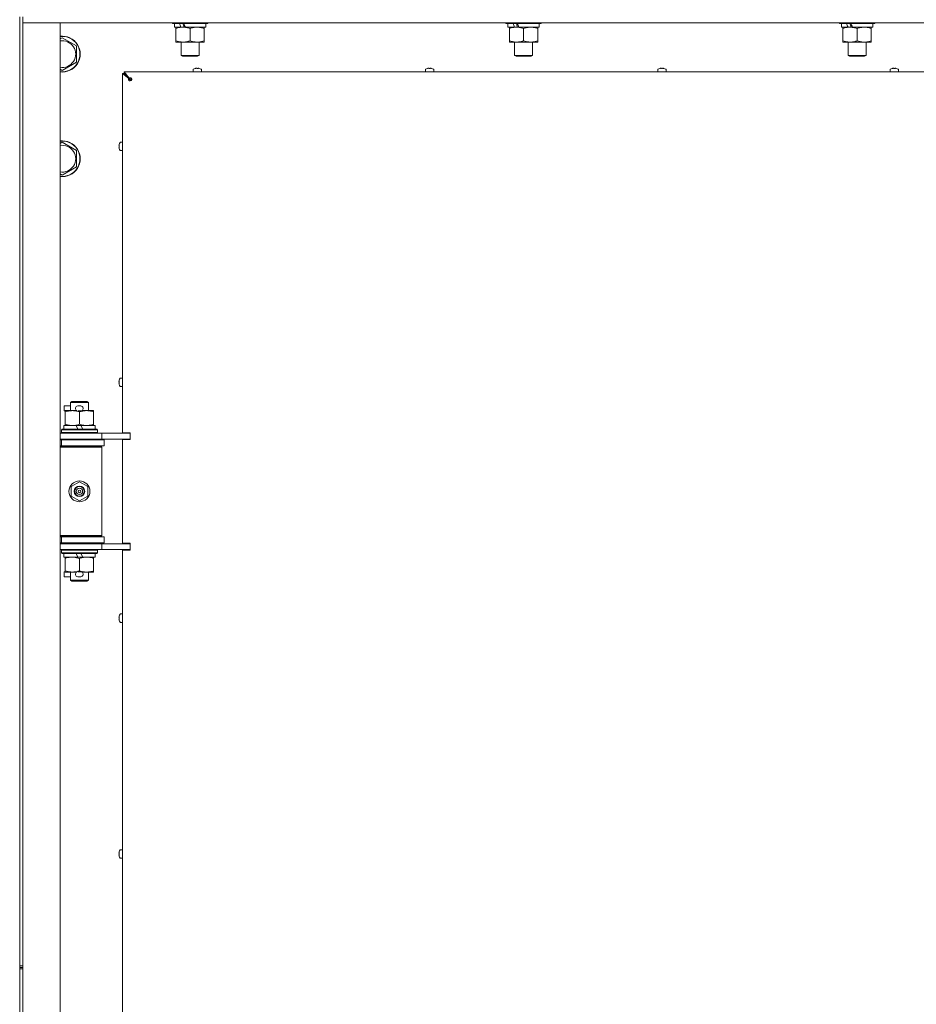
# Model space of a CAD drawing. Units: millimetres. Extents: x 0 to 29807, y -7 to 21000.
# Drawn here: x 15691 to 16291, y 14807 to 15466 of the extents above; entities that cross this region are included whole.
import ezdxf

# ---------------------------------------------------------------- set-up
doc = ezdxf.new("R2010")
doc.units = ezdxf.units.MM
doc.linetypes.add('K5LT_THIN', pattern=[0])
doc.layers.add('R', color=1, linetype='Continuous', true_color=0xff0000)
doc.layers.add('WELDING', color=7, linetype='Continuous', true_color=0xffffff)

msp = doc.modelspace()

# ---------------------------------------------------------------- linework, layer by layer
at = {"layer": 'R', "color": 7, "linetype": 'K5LT_THIN', "lineweight": 18}
for p, q in [((15691.35, 15467.8), (15691.35, 14832.8)), ((15693.35, 15467.8), (15693.35, 14832.8)), ((15701.35, 15463.8), (15693.35, 15463.8)), ((15693.35, 15463.8), (15701.35, 15463.8)), ((15701.35, 15463.8), (15718.35, 15463.8)), ((17025.35, 15463.8), (15701.35, 15463.8)), ((15718.35, 15463.8), (15718.35, 13562.8)), ((15793.35, 15463.8), (15793.35, 15463.6)), ((15793.35, 15463.6), (15793.53, 15463.3)), ((15815.75, 15463.6), (15793.35, 15463.6)), ((15815.6, 15463.3), (15793.53, 15463.3)), ((15794.85, 15463.3), (15794.85, 15460.8)), ((15799.25, 15460.8), (15794.85, 15460.8)), ((15795.85, 15459.95), (15795.85, 15460.8)), ((15795.85, 15459.95), (15795.85, 15451.65)), ((15799.25, 15460.8), (15799.75, 15460.8)), ((15799.75, 15460.8), (15800.6, 15460.8)), ((15800.6, 15460.8), (15802.22, 15460.8)), ((15815.85, 15460.8), (15802.22, 15460.8)), ((15805.35, 15459.95), (15805.35, 15451.65)), ((15814.85, 15460.8), (15814.85, 15459.95)), ((15814.85, 15459.95), (15814.85, 15451.65)), ((15817.18, 15463.3), (15815.6, 15463.3)), ((15817.35, 15463.6), (15815.75, 15463.6)), ((15815.85, 15463.3), (15815.85, 15460.8)), ((15817.35, 15463.6), (15817.18, 15463.3)), ((15817.35, 15463.8), (15817.35, 15463.6)), ((16016.55, 15463.8), (16016.55, 15463.6)), ((16016.55, 15463.6), (16016.73, 15463.3)), ((16038.95, 15463.6), (16016.55, 15463.6)), ((16038.8, 15463.3), (16016.73, 15463.3)), ((16018.05, 15463.3), (16018.05, 15460.8)), ((16022.45, 15460.8), (16018.05, 15460.8)), ((16019.05, 15459.95), (16019.05, 15460.8)), ((16019.05, 15459.95), (16019.05, 15451.65)), ((16022.45, 15460.8), (16022.95, 15460.8)), ((16022.95, 15460.8), (16023.8, 15460.8)), ((16023.8, 15460.8), (16025.42, 15460.8)), ((16039.05, 15460.8), (16025.42, 15460.8)), ((16028.55, 15459.95), (16028.55, 15451.65)), ((16038.05, 15460.8), (16038.05, 15459.95)), ((16038.05, 15459.95), (16038.05, 15451.65)), ((16040.38, 15463.3), (16038.8, 15463.3)), ((16040.55, 15463.6), (16038.95, 15463.6)), ((16039.05, 15463.3), (16039.05, 15460.8)), ((16040.55, 15463.6), (16040.38, 15463.3)), ((16040.55, 15463.8), (16040.55, 15463.6)), ((16239.75, 15463.8), (16239.75, 15463.6)), ((16239.75, 15463.6), (16239.93, 15463.3)), ((16262.15, 15463.6), (16239.75, 15463.6)), ((16262, 15463.3), (16239.93, 15463.3)), ((16241.25, 15463.3), (16241.25, 15460.8)), ((16245.65, 15460.8), (16241.25, 15460.8)), ((16242.25, 15459.95), (16242.25, 15460.8)), ((16242.25, 15459.95), (16242.25, 15451.65)), ((16245.65, 15460.8), (16246.15, 15460.8)), ((16246.15, 15460.8), (16247, 15460.8)), ((16247, 15460.8), (16248.62, 15460.8)), ((16262.25, 15460.8), (16248.62, 15460.8)), ((16251.75, 15459.95), (16251.75, 15451.65)), ((16261.25, 15460.8), (16261.25, 15459.95)), ((16261.25, 15459.95), (16261.25, 15451.65)), ((16263.58, 15463.3), (16262, 15463.3)), ((16263.75, 15463.6), (16262.15, 15463.6)), ((16262.25, 15463.3), (16262.25, 15460.8)), ((16263.75, 15463.6), (16263.58, 15463.3)), ((16263.75, 15463.8), (16263.75, 15463.6)), ((15718.35, 15452.9), (15719.85, 15453.77)), ((15719.85, 15453.77), (15729.35, 15448.28)), ((15795.85, 15450.8), (15795.85, 15451.65)), ((15814.85, 15451.65), (15814.85, 15450.8)), ((16019.05, 15450.8), (16019.05, 15451.65)), ((16038.05, 15451.65), (16038.05, 15450.8)), ((16242.25, 15450.8), (16242.25, 15451.65)), ((16261.25, 15451.65), (16261.25, 15450.8)), ((15729.35, 15448.28), (15729.35, 15437.31)), ((15800.6, 15450.8), (15795.85, 15450.8)), ((15799.35, 15450.8), (15799.35, 15441.88)), ((15814.85, 15450.8), (15800.6, 15450.8)), ((15811.35, 15450.8), (15811.35, 15441.88)), ((16023.8, 15450.8), (16019.05, 15450.8)), ((16022.55, 15450.8), (16022.55, 15441.88)), ((16038.05, 15450.8), (16023.8, 15450.8)), ((16034.55, 15450.8), (16034.55, 15441.88)), ((16247, 15450.8), (16242.25, 15450.8)), ((16245.75, 15450.8), (16245.75, 15441.88)), ((16261.25, 15450.8), (16247, 15450.8)), ((16257.75, 15450.8), (16257.75, 15441.88)), ((15811.35, 15441.88), (15799.35, 15441.88)), ((15799.35, 15441.88), (15800.35, 15441.3)), ((15810.35, 15441.3), (15800.35, 15441.3)), ((15811.35, 15441.88), (15810.35, 15441.3)), ((16034.55, 15441.88), (16022.55, 15441.88)), ((16022.55, 15441.88), (16023.55, 15441.3)), ((16033.55, 15441.3), (16023.55, 15441.3)), ((16034.55, 15441.88), (16033.55, 15441.3)), ((16257.75, 15441.88), (16245.75, 15441.88)), ((16245.75, 15441.88), (16246.75, 15441.3)), ((16256.75, 15441.3), (16246.75, 15441.3)), ((16257.75, 15441.88), (16256.75, 15441.3)), ((15719.85, 15431.83), (15718.35, 15432.7)), ((15729.35, 15437.31), (15719.85, 15431.83)), ((15807.35, 15432.43), (15807.35, 15431)), ((15808.81, 15433.2), (15808.81, 15433.21)), ((15809.81, 15433.2), (15809.79, 15433.3)), ((15810.51, 15433.3), (15810.5, 15433.2)), ((15811.5, 15433.21), (15811.5, 15433.2)), ((15812.95, 15432.43), (15812.95, 15431)), ((15962.82, 15432.43), (15962.82, 15431)), ((15964.28, 15433.2), (15964.27, 15433.21)), ((15965.27, 15433.2), (15965.26, 15433.3)), ((15965.98, 15433.3), (15965.97, 15433.2)), ((15966.97, 15433.21), (15966.96, 15433.2)), ((15968.42, 15432.43), (15968.42, 15431)), ((16118.29, 15432.43), (16118.29, 15431)), ((16119.75, 15433.2), (16119.74, 15433.21)), ((16120.74, 15433.2), (16120.73, 15433.3)), ((16121.45, 15433.3), (16121.43, 15433.2)), ((16122.44, 15433.21), (16122.43, 15433.2)), ((16123.89, 15432.43), (16123.89, 15431)), ((16273.75, 15432.43), (16273.75, 15431)), ((16275.21, 15433.2), (16275.21, 15433.21)), ((16276.21, 15433.2), (16276.19, 15433.3)), ((16276.91, 15433.3), (16276.9, 15433.2)), ((16277.9, 15433.21), (16277.9, 15433.2)), ((16279.35, 15432.43), (16279.35, 15431)), ((15760.15, 15189.55), (15760.15, 15429.8)), ((15764.48, 15426.47), (15760.15, 15429.8)), ((15760.15, 15429.8), (15761.35, 15429.8)), ((15761.35, 15431), (16325.35, 15431)), ((15761.35, 15431), (15764.69, 15426.67)), ((15761.35, 15429.8), (15761.35, 15431)), ((15765.35, 15425.8), (15761.35, 15429.8)), ((15765.35, 15425.8), (15761.35, 15429.8)), ((15761.35, 15429.8), (15764.69, 15426.47)), ((15764.69, 15426.47), (15761.35, 15429.8)), ((15764.48, 15426.47), (15764.69, 15426.47)), ((15764.69, 15426.67), (15764.69, 15426.47)), ((15766.06, 15425.09), (15765.35, 15425.8)), ((15766.06, 15425.09), (15765.35, 15425.8)), ((15812.95, 15431), (15807.35, 15431)), ((15968.42, 15431), (15962.82, 15431)), ((16123.89, 15431), (16118.29, 15431)), ((16279.35, 15431), (16273.75, 15431)), ((15718.35, 15382.9), (15719.85, 15383.77)), ((15719.85, 15383.77), (15729.35, 15378.28)), ((15757.85, 15381.36), (15757.95, 15381.35)), ((15757.95, 15380.65), (15757.85, 15380.64)), ((15757.94, 15382.35), (15757.95, 15382.34)), ((15757.95, 15379.66), (15757.94, 15379.65)), ((15758.72, 15383.8), (15760.15, 15383.8)), ((15729.35, 15378.28), (15729.35, 15367.31)), ((15758.72, 15378.2), (15760.15, 15378.2)), ((15729.35, 15367.31), (15719.85, 15361.83)), ((15719.85, 15361.83), (15718.35, 15362.7)), ((15757.85, 15223.6), (15757.95, 15223.58)), ((15757.95, 15222.89), (15757.85, 15222.88)), ((15757.94, 15224.58), (15757.95, 15224.58)), ((15757.95, 15221.89), (15757.94, 15221.89)), ((15758.72, 15226.04), (15760.15, 15226.04)), ((15758.72, 15220.44), (15760.15, 15220.44)), ((15725.35, 15209.72), (15726.35, 15210.3)), ((15725.35, 15209.72), (15737.35, 15209.72)), ((15725.35, 15204.3), (15725.35, 15209.72)), ((15726.35, 15210.3), (15736.35, 15210.3)), ((15737.35, 15209.72), (15736.35, 15210.3)), ((15737.35, 15204.3), (15737.35, 15209.72)), ((15721.15, 15204.2), (15721.15, 15207.4)), ((15725.35, 15207.4), (15721.15, 15207.4)), ((15721.85, 15204.2), (15721.15, 15204.2)), ((15721.85, 15203.45), (15721.85, 15204.3)), ((15721.85, 15204.3), (15729.7, 15204.3)), ((15721.85, 15195.15), (15721.85, 15203.45)), ((15732.25, 15207.4), (15730.25, 15207.4)), ((15732.21, 15204.2), (15730.3, 15204.2)), ((15731.35, 15195.15), (15731.35, 15203.45)), ((15732.81, 15204.3), (15736.1, 15204.3)), ((15736.1, 15204.3), (15740.85, 15204.3)), ((15740.85, 15204.3), (15740.85, 15203.45)), ((15740.85, 15195.15), (15740.85, 15203.45)), ((15721.85, 15194.3), (15721.85, 15195.15)), ((15740.85, 15195.15), (15740.85, 15194.3)), ((15718.35, 15189.3), (15746.35, 15189.3)), ((15719.35, 15191.5), (15719.53, 15191.8)), ((15719.35, 15189.6), (15719.35, 15191.5)), ((15719.35, 15191.5), (15743.35, 15191.5)), ((15719.35, 15189.6), (15719.53, 15189.3)), ((15719.35, 15189.6), (15743.35, 15189.6)), ((15719.53, 15191.8), (15743.18, 15191.8)), ((15720.85, 15191.8), (15720.85, 15194.3)), ((15720.85, 15194.3), (15729.06, 15194.3)), ((15729.06, 15194.3), (15730.22, 15191.8)), ((15732.37, 15194.3), (15729.06, 15194.3)), ((15732.37, 15194.3), (15733.53, 15191.8)), ((15732.37, 15194.3), (15741.85, 15194.3)), ((15741.85, 15191.8), (15741.85, 15194.3)), ((15743.35, 15191.5), (15743.18, 15191.8)), ((15743.35, 15189.6), (15743.18, 15189.3)), ((15743.35, 15189.6), (15743.35, 15191.5)), ((15746.35, 15189.3), (15762.71, 15189.3)), ((15746.35, 15185.3), (15746.35, 15189.3)), ((15760.15, 15189.55), (15765.35, 15189.55)), ((15761.35, 15189.55), (15761.35, 15189.3)), ((15765.35, 15189.3), (15762.71, 15189.3)), ((15765.35, 15185.05), (15765.35, 15189.55)), ((15718.35, 15185.3), (15746.35, 15185.3)), ((15718.35, 15184.8), (15719.35, 15184.8)), ((15719.35, 15184.8), (15731.35, 15184.8)), ((15719.35, 15180.8), (15719.35, 15184.8)), ((15725.35, 15184.8), (15725.35, 15185.3)), ((15731.35, 15184.8), (15747.85, 15184.8)), ((15737.35, 15184.8), (15737.35, 15185.3)), ((15746.35, 15185.3), (15765.35, 15185.3)), ((15747.85, 15180.8), (15747.85, 15184.8)), ((15760.15, 15115.55), (15760.15, 15185.05)), ((15760.15, 15185.05), (15765.35, 15185.05)), ((15761.35, 15185.3), (15761.35, 15185.05)), ((15718.35, 15180.8), (15719.35, 15180.8)), ((15718.35, 15180.3), (15745.85, 15180.3)), ((15718.35, 15179.8), (15746.35, 15179.8)), ((15719.35, 15180.8), (15731.35, 15180.8)), ((15725.35, 15180.3), (15725.35, 15180.8)), ((15731.35, 15180.8), (15747.85, 15180.8)), ((15737.35, 15180.3), (15737.35, 15180.8)), ((15746.35, 15179.8), (15745.85, 15180.3)), ((15746.35, 15120.8), (15746.35, 15179.8)), ((15725.85, 15153.48), (15731.35, 15156.65)), ((15731.35, 15156.65), (15736.85, 15153.48)), ((15725.85, 15147.12), (15725.85, 15153.48)), ((15736.85, 15153.48), (15736.85, 15147.12)), ((15731.35, 15143.95), (15725.85, 15147.12)), ((15736.85, 15147.12), (15731.35, 15143.95)), ((15718.35, 15120.8), (15746.35, 15120.8)), ((15718.35, 15120.3), (15745.85, 15120.3)), ((15719.35, 15119.8), (15718.35, 15119.8)), ((15719.35, 15115.8), (15718.35, 15115.8)), ((15719.35, 15119.8), (15719.35, 15115.8)), ((15731.35, 15119.8), (15719.35, 15119.8)), ((15731.35, 15115.8), (15719.35, 15115.8)), ((15725.35, 15119.8), (15725.35, 15120.3)), ((15725.35, 15115.3), (15725.35, 15115.8)), ((15747.85, 15119.8), (15731.35, 15119.8)), ((15747.85, 15115.8), (15731.35, 15115.8)), ((15737.35, 15119.8), (15737.35, 15120.3)), ((15737.35, 15115.3), (15737.35, 15115.8)), ((15746.35, 15120.8), (15745.85, 15120.3)), ((15747.85, 15119.8), (15747.85, 15115.8)), ((15760.15, 15115.55), (15765.35, 15115.55)), ((15761.35, 15115.55), (15761.35, 15115.3)), ((15765.35, 15111.05), (15765.35, 15115.55)), ((15746.35, 15115.3), (15718.35, 15115.3)), ((15746.35, 15111.3), (15718.35, 15111.3)), ((15719.35, 15111), (15719.53, 15111.3)), ((15719.35, 15109.1), (15719.35, 15111)), ((15719.35, 15111), (15743.35, 15111)), ((15719.35, 15109.1), (15719.53, 15108.8)), ((15719.35, 15109.1), (15743.35, 15109.1)), ((15743.35, 15111), (15743.18, 15111.3)), ((15743.35, 15109.1), (15743.18, 15108.8)), ((15743.35, 15109.1), (15743.35, 15111)), ((15765.35, 15115.3), (15746.35, 15115.3)), ((15746.35, 15115.3), (15746.35, 15111.3)), ((15762.71, 15111.3), (15746.35, 15111.3)), ((15760.15, 14552.55), (15760.15, 15111.05)), ((15760.15, 15111.05), (15765.35, 15111.05)), ((15761.35, 15111.3), (15761.35, 15111.05)), ((15765.35, 15111.3), (15762.71, 15111.3)), ((15719.53, 15108.8), (15743.18, 15108.8)), ((15720.85, 15106.3), (15720.85, 15108.8)), ((15720.85, 15106.3), (15730.22, 15106.3)), ((15721.85, 15105.45), (15721.85, 15106.3)), ((15721.85, 15097.15), (15721.85, 15105.45)), ((15729.06, 15108.8), (15730.22, 15106.3)), ((15730.22, 15106.3), (15733.53, 15106.3)), ((15731.35, 15097.15), (15731.35, 15105.45)), ((15732.37, 15108.8), (15733.53, 15106.3)), ((15733.53, 15106.3), (15741.85, 15106.3)), ((15740.85, 15106.3), (15740.85, 15105.45)), ((15740.85, 15097.15), (15740.85, 15105.45)), ((15741.85, 15106.3), (15741.85, 15108.8)), ((15721.15, 15093.2), (15721.15, 15096.4)), ((15721.85, 15096.4), (15721.15, 15096.4)), ((15721.85, 15096.3), (15721.85, 15097.15)), ((15726.6, 15096.3), (15721.85, 15096.3)), ((15725.35, 15090.88), (15725.35, 15096.3)), ((15729.7, 15096.3), (15726.6, 15096.3)), ((15732.21, 15096.4), (15730.3, 15096.4)), ((15736.1, 15096.3), (15732.81, 15096.3)), ((15740.85, 15096.3), (15736.1, 15096.3)), ((15737.35, 15090.88), (15737.35, 15096.3)), ((15740.85, 15097.15), (15740.85, 15096.3)), ((15725.35, 15093.2), (15721.15, 15093.2)), ((15725.35, 15090.88), (15726.35, 15090.3)), ((15725.35, 15090.88), (15737.35, 15090.88)), ((15726.35, 15090.3), (15736.35, 15090.3)), ((15732.25, 15093.2), (15730.25, 15093.2)), ((15737.35, 15090.88), (15736.35, 15090.3)), ((15757.85, 15065.83), (15757.95, 15065.82)), ((15757.95, 15065.13), (15757.85, 15065.11)), ((15757.94, 15066.82), (15757.95, 15066.81)), ((15757.95, 15064.13), (15757.94, 15064.12)), ((15758.72, 15068.27), (15760.15, 15068.27)), ((15760.15, 15068.27), (15760.15, 15062.67)), ((15758.72, 15062.67), (15760.15, 15062.67)), ((15757.85, 14908.07), (15757.95, 14908.06)), ((15757.95, 14907.36), (15757.85, 14907.35)), ((15757.94, 14909.06), (15757.95, 14909.05)), ((15757.95, 14906.37), (15757.94, 14906.36)), ((15758.72, 14910.51), (15760.15, 14910.51)), ((15758.72, 14904.91), (15760.15, 14904.91)), ((15760.15, 14910.51), (15760.15, 14904.91)), ((15691.35, 14832.8), (15693.35, 14832.8)), ((15691.35, 14832.8), (15691.35, 14830.8)), ((15693.35, 14830.8), (15693.35, 14832.8)), ((15693.35, 14831.8), (15691.35, 14831.8)), ((15691.35, 14830.8), (15691.35, 14195.8)), ((15691.35, 14830.8), (15693.35, 14830.8)), ((15693.35, 14830.8), (15693.35, 14195.8))]:
    msp.add_line(p, q, dxfattribs=at)
for radius in [7, 3.49, 3.49, 3.25, 3.19, 3.19, 2.1, 0.9]:
    msp.add_circle((15731.35, 15150.3), radius, dxfattribs=at)
for centre, radius, start, end in [((15719.85, 15442.8), 12, 262.81924, 97.18076), ((15719.85, 15442.8), 11.83, 262.71351, 97.28649), ((15719.85, 15442.8), 8.97, 260.37625, 99.62375), ((15807.55, 15432.43), 0.2, 122.79717, 180), ((15810.15, 15428.4), 5, 105.63841, 122.79717), ((15810.15, 15428.4), 5, 57.20283, 74.36153), ((15812.75, 15432.43), 0.2, 0, 57.20283), ((15963.02, 15432.43), 0.2, 122.79717, 180), ((15965.62, 15428.4), 5, 105.63841, 122.79717), ((15965.62, 15428.4), 5, 57.20283, 74.36153), ((15968.22, 15432.43), 0.2, 0, 57.20283), ((16118.49, 15432.43), 0.2, 122.79717, 180), ((16121.09, 15428.4), 5, 105.63841, 122.79717), ((16121.09, 15428.4), 5, 57.20283, 74.36153), ((16123.69, 15432.43), 0.2, 0, 57.20283), ((16273.95, 15432.43), 0.2, 122.79717, 180), ((16276.55, 15428.4), 5, 105.63841, 122.79717), ((16276.55, 15428.4), 5, 57.20283, 74.36153), ((16279.15, 15432.43), 0.2, 0, 57.20283), ((15765.35, 15425.8), 1, 270, 0), ((15719.85, 15372.8), 12, 262.81924, 97.18076), ((15719.85, 15372.8), 11.83, 262.71351, 97.28649), ((15719.85, 15372.8), 8.97, 260.37625, 99.62375), ((15762.75, 15381), 5, 147.20283, 164.36159), ((15762.75, 15381), 5, 195.63841, 212.79717), ((15758.72, 15383.6), 0.2, 90, 147.20283), ((15758.72, 15378.4), 0.2, 212.79717, 270), ((15762.75, 15223.24), 5, 147.20283, 164.36159), ((15762.75, 15223.24), 5, 195.63841, 212.79717), ((15758.72, 15225.84), 0.2, 90, 147.20283), ((15758.72, 15220.64), 0.2, 212.79717, 270), ((15730.25, 15205.8), 1.6, 90, 249.63587), ((15732.25, 15205.8), 1.6, 290.36413, 90), ((15719.35, 15176.8), 4, 61.04498, 90), ((15719.35, 15123.8), 4, 270, 298.95502), ((15730.25, 15094.8), 1.6, 110.36413, 270), ((15732.25, 15094.8), 1.6, 270, 69.63587), ((15762.75, 15065.47), 5, 147.20283, 164.36159), ((15762.75, 15065.47), 5, 195.63841, 212.79717), ((15758.72, 15068.07), 0.2, 90, 147.20283), ((15758.72, 15062.87), 0.2, 212.79717, 270), ((15762.75, 14907.71), 5, 147.20283, 164.36159), ((15762.75, 14907.71), 5, 195.63841, 212.79717), ((15758.72, 14910.31), 0.2, 90, 147.20283), ((15758.72, 14905.11), 0.2, 212.79717, 270)]:
    msp.add_arc(centre, radius, start, end, dxfattribs=at)
for centre, major_axis, ratio, start_param, end_param in [((15805.35, 15458.63), (9.5, -22.44), 0.199103, 4.419318, 4.531711), ((15805.35, 15458.63), (5.66, -13.36), 0.199103, 4.27231, 4.465586), ((15805.35, 15465.73), (9.5, -22.44), 0.199103, 4.736296, 4.848897), ((16028.55, 15458.63), (9.5, -22.44), 0.199103, 4.419318, 4.531711), ((16028.55, 15458.63), (5.66, -13.36), 0.199103, 4.27231, 4.465586), ((16028.55, 15465.73), (9.5, -22.44), 0.199103, 4.736296, 4.848897), ((16251.75, 15458.63), (9.5, -22.44), 0.199103, 4.419318, 4.531711), ((16251.75, 15458.63), (5.66, -13.36), 0.199103, 4.27231, 4.465586), ((16251.75, 15465.73), (9.5, -22.44), 0.199103, 4.736296, 4.848897), ((15810.15, 15428.45), (-4.99, 0), 0.989534, 4.899268, 4.984755), ((15810.15, 15428.45), (-4.99, 0), 0.989534, 4.899268, 4.984755), ((15810.15, 15428.99), (-4.86, 0), 0.870724, 4.640976, 4.783802), ((15810.15, 15428.99), (-4.86, 0), 0.870724, 4.640976, 4.783802), ((15810.15, 15428.45), (-4.99, 0), 0.989534, 4.440023, 4.52551), ((15810.15, 15428.45), (-4.99, 0), 0.989534, 4.440023, 4.52551), ((15965.62, 15428.45), (-4.99, 0), 0.989534, 4.899268, 4.984755), ((15965.62, 15428.45), (-4.99, 0), 0.989534, 4.899268, 4.984755), ((15965.62, 15428.99), (-4.86, 0), 0.870724, 4.640976, 4.783802), ((15965.62, 15428.99), (-4.86, 0), 0.870724, 4.640976, 4.783802), ((15965.62, 15428.45), (-4.99, 0), 0.989534, 4.440023, 4.52551), ((15965.62, 15428.45), (-4.99, 0), 0.989534, 4.440023, 4.52551), ((16121.09, 15428.45), (-4.99, 0), 0.989534, 4.899268, 4.984755), ((16121.09, 15428.45), (-4.99, 0), 0.989534, 4.899268, 4.984755), ((16121.09, 15428.99), (-4.86, 0), 0.870724, 4.640976, 4.783802), ((16121.09, 15428.99), (-4.86, 0), 0.870724, 4.640976, 4.783802), ((16121.09, 15428.45), (-4.99, 0), 0.989534, 4.440023, 4.52551), ((16121.09, 15428.45), (-4.99, 0), 0.989534, 4.440023, 4.52551), ((16276.55, 15428.45), (-4.99, 0), 0.989534, 4.899268, 4.984755), ((16276.55, 15428.45), (-4.99, 0), 0.989534, 4.899268, 4.984755), ((16276.55, 15428.99), (-4.86, 0), 0.870724, 4.640976, 4.783802), ((16276.55, 15428.99), (-4.86, 0), 0.870724, 4.640976, 4.783802), ((16276.55, 15428.45), (-4.99, 0), 0.989534, 4.440023, 4.52551), ((16276.55, 15428.45), (-4.99, 0), 0.989534, 4.440023, 4.52551), ((15762.7, 15381), (0, -4.99), 0.989534, 4.440023, 4.52551), ((15762.7, 15381), (0, -4.99), 0.989534, 4.440023, 4.52551), ((15762.7, 15381), (0, -4.99), 0.989534, 4.899268, 4.984755), ((15762.7, 15381), (0, -4.99), 0.989534, 4.899268, 4.984755), ((15762.17, 15381), (0, -4.86), 0.870724, 4.640976, 4.783802), ((15762.17, 15381), (0, -4.86), 0.870724, 4.640976, 4.712389), ((15762.17, 15381), (0, -4.86), 0.870724, 4.712389, 4.783802), ((15762.7, 15223.24), (0, -4.99), 0.989534, 4.440023, 4.52551), ((15762.7, 15223.24), (0, -4.99), 0.989534, 4.440023, 4.52551), ((15762.7, 15223.24), (0, -4.99), 0.989534, 4.899268, 4.984755), ((15762.7, 15223.24), (0, -4.99), 0.989534, 4.899268, 4.984755), ((15762.17, 15223.24), (0, -4.86), 0.870724, 4.640976, 4.783802), ((15762.17, 15223.24), (0, -4.86), 0.870724, 4.640976, 4.712389), ((15762.17, 15223.24), (0, -4.86), 0.870724, 4.712389, 4.783802), ((15762.7, 15065.47), (0, -4.99), 0.989534, 4.440023, 4.52551), ((15762.7, 15065.47), (0, -4.99), 0.989534, 4.440023, 4.52551), ((15762.7, 15065.47), (0, -4.99), 0.989534, 4.899268, 4.984755), ((15762.7, 15065.47), (0, -4.99), 0.989534, 4.899268, 4.984755), ((15762.17, 15065.47), (0, -4.86), 0.870724, 4.640976, 4.783802), ((15762.17, 15065.47), (0, -4.86), 0.870724, 4.640976, 4.712389), ((15762.17, 15065.47), (0, -4.86), 0.870724, 4.712389, 4.783802), ((15762.7, 14907.71), (0, -4.99), 0.989534, 4.440023, 4.52551), ((15762.7, 14907.71), (0, -4.99), 0.989534, 4.440023, 4.52551), ((15762.7, 14907.71), (0, -4.99), 0.989534, 4.899268, 4.984755), ((15762.7, 14907.71), (0, -4.99), 0.989534, 4.899268, 4.984755), ((15762.17, 14907.71), (0, -4.86), 0.870724, 4.640976, 4.783802), ((15762.17, 14907.71), (0, -4.86), 0.870724, 4.640976, 4.712389), ((15762.17, 14907.71), (0, -4.86), 0.870724, 4.712389, 4.783802)]:
    msp.add_ellipse(centre, major_axis=major_axis, ratio=ratio, start_param=start_param, end_param=end_param, dxfattribs=at)
at = {"layer": 'WELDING', "color": 7, "linetype": 'K5LT_THIN', "lineweight": 18}
for points, knots in [([(15800.6, 15460.8), (15800.3, 15460.8), (15799.68, 15460.78), (15798.92, 15460.69), (15798.05, 15460.55), (15797.08, 15460.33), (15796.27, 15460.09), (15795.85, 15459.95)], [0, 0, 0, 0, 1.523216, 3.057663, 3.814901, 5.878539, 8, 8, 8, 8]), ([(15805.35, 15459.95), (15804.93, 15460.09), (15804.18, 15460.32), (15803.18, 15460.55), (15802.35, 15460.68), (15801.61, 15460.77), (15801.03, 15460.8), (15800.7, 15460.8), (15800.6, 15460.8)], [0, 0, 0, 0, 2.494996, 4.309231, 5.73815, 7.133977, 8.472011, 9, 9, 9, 9]), ([(15810.1, 15460.8), (15809.89, 15460.8), (15809.46, 15460.79), (15808.81, 15460.74), (15808.18, 15460.66), (15807.38, 15460.52), (15806.44, 15460.29), (15805.71, 15460.07), (15805.35, 15459.95)], [0, 0, 0, 0, 1.192024, 2.404251, 3.60809, 4.765234, 6.955738, 9, 9, 9, 9]), ([(15814.85, 15459.95), (15814.36, 15460.12), (15813.6, 15460.34), (15812.63, 15460.55), (15811.96, 15460.67), (15811.34, 15460.74), (15810.72, 15460.79), (15810.31, 15460.8), (15810.1, 15460.8)], [0, 0, 0, 0, 2.905563, 4.375924, 5.511195, 6.679161, 7.850161, 9, 9, 9, 9]), ([(16023.8, 15460.8), (16023.5, 15460.8), (16022.88, 15460.78), (16022.12, 15460.69), (16021.25, 15460.55), (16020.28, 15460.33), (16019.47, 15460.09), (16019.05, 15459.95)], [0, 0, 0, 0, 1.523216, 3.057663, 3.814901, 5.878539, 8, 8, 8, 8]), ([(16028.55, 15459.95), (16028.13, 15460.09), (16027.38, 15460.32), (16026.38, 15460.55), (16025.55, 15460.68), (16024.81, 15460.77), (16024.23, 15460.8), (16023.9, 15460.8), (16023.8, 15460.8)], [0, 0, 0, 0, 2.494996, 4.309231, 5.73815, 7.133977, 8.472011, 9, 9, 9, 9]), ([(16033.3, 15460.8), (16033.09, 15460.8), (16032.66, 15460.79), (16032.01, 15460.74), (16031.38, 15460.66), (16030.58, 15460.52), (16029.64, 15460.29), (16028.91, 15460.07), (16028.55, 15459.95)], [0, 0, 0, 0, 1.192024, 2.404251, 3.60809, 4.765234, 6.955738, 9, 9, 9, 9]), ([(16038.05, 15459.95), (16037.56, 15460.12), (16036.8, 15460.34), (16035.83, 15460.55), (16035.16, 15460.67), (16034.54, 15460.74), (16033.92, 15460.79), (16033.51, 15460.8), (16033.3, 15460.8)], [0, 0, 0, 0, 2.905563, 4.375924, 5.511195, 6.679161, 7.850161, 9, 9, 9, 9]), ([(16247, 15460.8), (16246.7, 15460.8), (16246.08, 15460.78), (16245.32, 15460.69), (16244.45, 15460.55), (16243.48, 15460.33), (16242.67, 15460.09), (16242.25, 15459.95)], [0, 0, 0, 0, 1.523216, 3.057663, 3.814901, 5.878539, 8, 8, 8, 8]), ([(16251.75, 15459.95), (16251.33, 15460.09), (16250.58, 15460.32), (16249.58, 15460.55), (16248.75, 15460.68), (16248.01, 15460.77), (16247.43, 15460.8), (16247.1, 15460.8), (16247, 15460.8)], [0, 0, 0, 0, 2.494996, 4.309231, 5.73815, 7.133977, 8.472011, 9, 9, 9, 9]), ([(16256.5, 15460.8), (16256.29, 15460.8), (16255.86, 15460.79), (16255.21, 15460.74), (16254.58, 15460.66), (16253.78, 15460.52), (16252.84, 15460.29), (16252.11, 15460.07), (16251.75, 15459.95)], [0, 0, 0, 0, 1.192024, 2.404251, 3.60809, 4.765234, 6.955738, 9, 9, 9, 9]), ([(16261.25, 15459.95), (16260.76, 15460.12), (16260, 15460.34), (16259.03, 15460.55), (16258.36, 15460.67), (16257.74, 15460.74), (16257.12, 15460.79), (16256.71, 15460.8), (16256.5, 15460.8)], [0, 0, 0, 0, 2.905563, 4.375924, 5.511195, 6.679161, 7.850161, 9, 9, 9, 9]), ([(15795.85, 15451.65), (15796.43, 15451.46), (15797.28, 15451.21), (15798.39, 15450.99), (15799.11, 15450.88), (15799.85, 15450.82), (15800.33, 15450.8), (15800.6, 15450.8)], [0, 0, 0, 0, 3.005828, 4.318193, 5.5895, 6.632109, 8, 8, 8, 8]), ([(15800.6, 15450.8), (15800.93, 15450.8), (15801.47, 15450.82), (15802.32, 15450.91), (15803.23, 15451.06), (15804.27, 15451.31), (15805, 15451.53), (15805.35, 15451.65)], [0, 0, 0, 0, 1.597458, 2.676777, 4.235764, 6.182879, 8, 8, 8, 8]), ([(15805.35, 15451.65), (15805.91, 15451.46), (15806.73, 15451.23), (15807.72, 15451.02), (15808.32, 15450.92), (15808.84, 15450.86), (15809.44, 15450.81), (15810.05, 15450.79), (15810.67, 15450.81), (15811.12, 15450.84), (15811.62, 15450.89), (15812.25, 15450.98), (15813.39, 15451.2), (15814.28, 15451.46), (15814.85, 15451.65)], [0, 0, 0, 0, 2.72415, 3.912285, 4.716446, 5.530362, 6.353984, 7.500189, 8.40607, 9.211142, 9.605533, 10.761675, 12.184093, 15, 15, 15, 15]), ([(16019.05, 15451.65), (16019.63, 15451.46), (16020.48, 15451.21), (16021.59, 15450.99), (16022.31, 15450.88), (16023.05, 15450.82), (16023.53, 15450.8), (16023.8, 15450.8)], [0, 0, 0, 0, 3.005828, 4.318193, 5.5895, 6.632109, 8, 8, 8, 8]), ([(16023.8, 15450.8), (16024.13, 15450.8), (16024.67, 15450.82), (16025.52, 15450.91), (16026.43, 15451.06), (16027.47, 15451.31), (16028.2, 15451.53), (16028.55, 15451.65)], [0, 0, 0, 0, 1.597458, 2.676777, 4.235764, 6.182879, 8, 8, 8, 8]), ([(16028.55, 15451.65), (16029.11, 15451.46), (16029.93, 15451.23), (16030.92, 15451.02), (16031.52, 15450.92), (16032.04, 15450.86), (16032.64, 15450.81), (16033.25, 15450.79), (16033.87, 15450.81), (16034.32, 15450.84), (16034.82, 15450.89), (16035.45, 15450.98), (16036.59, 15451.2), (16037.48, 15451.46), (16038.05, 15451.65)], [0, 0, 0, 0, 2.72415, 3.912285, 4.716446, 5.530362, 6.353984, 7.500189, 8.40607, 9.211142, 9.605533, 10.761675, 12.184093, 15, 15, 15, 15]), ([(16242.25, 15451.65), (16242.83, 15451.46), (16243.68, 15451.21), (16244.79, 15450.99), (16245.51, 15450.88), (16246.25, 15450.82), (16246.73, 15450.8), (16247, 15450.8)], [0, 0, 0, 0, 3.005828, 4.318193, 5.5895, 6.632109, 8, 8, 8, 8]), ([(16247, 15450.8), (16247.33, 15450.8), (16247.87, 15450.82), (16248.72, 15450.91), (16249.63, 15451.06), (16250.67, 15451.31), (16251.4, 15451.53), (16251.75, 15451.65)], [0, 0, 0, 0, 1.597458, 2.676777, 4.235764, 6.182879, 8, 8, 8, 8]), ([(16251.75, 15451.65), (16252.31, 15451.46), (16253.13, 15451.23), (16254.12, 15451.02), (16254.72, 15450.92), (16255.24, 15450.86), (16255.84, 15450.81), (16256.45, 15450.79), (16257.07, 15450.81), (16257.52, 15450.84), (16258.02, 15450.89), (16258.65, 15450.98), (16259.79, 15451.2), (16260.68, 15451.46), (16261.25, 15451.65)], [0, 0, 0, 0, 2.72415, 3.912285, 4.716446, 5.530362, 6.353984, 7.500189, 8.40607, 9.211142, 9.605533, 10.761675, 12.184093, 15, 15, 15, 15]), ([(15765.35, 15424.8), (15765.28, 15424.8), (15765.14, 15424.81), (15764.95, 15424.86), (15764.79, 15424.92), (15764.64, 15425), (15764.5, 15425.11), (15764.39, 15425.23), (15764.3, 15425.37), (15764.23, 15425.52), (15764.19, 15425.67), (15764.19, 15425.82), (15764.2, 15425.98), (15764.25, 15426.12), (15764.31, 15426.26), (15764.39, 15426.37), (15764.46, 15426.44), (15764.48, 15426.47)], [0, 0, 0, 0, 1.470867, 2.756302, 3.913126, 5.112062, 6.359704, 7.595701, 8.829867, 10.050416, 11.257472, 12.455125, 13.649414, 14.853025, 16.044355, 17.09644, 18, 18, 18, 18]), ([(15765.35, 15424.8), (15765.3, 15424.8), (15765.19, 15424.81), (15765.04, 15424.86), (15764.91, 15424.93), (15764.79, 15425.02), (15764.68, 15425.13), (15764.59, 15425.26), (15764.52, 15425.41), (15764.48, 15425.57), (15764.46, 15425.73), (15764.46, 15425.89), (15764.48, 15426.05), (15764.53, 15426.21), (15764.6, 15426.35), (15764.65, 15426.43), (15764.69, 15426.47)], [0, 0, 0, 0, 1.431968, 2.683968, 3.812303, 4.983484, 6.206496, 7.424194, 8.64762, 9.864829, 11.074261, 12.279315, 13.489232, 14.680729, 15.853079, 17, 17, 17, 17]), ([(15764.69, 15426.67), (15764.73, 15426.72), (15764.83, 15426.8), (15764.98, 15426.89), (15765.13, 15426.94), (15765.28, 15426.97), (15765.44, 15426.97), (15765.59, 15426.94), (15765.74, 15426.88), (15765.87, 15426.8), (15766, 15426.7), (15766.12, 15426.57), (15766.21, 15426.42), (15766.28, 15426.25), (15766.33, 15426.08), (15766.35, 15425.93), (15766.35, 15425.84), (15766.35, 15425.8)], [0, 0, 0, 0, 1.504505, 2.81434, 3.972756, 5.153591, 6.361741, 7.555487, 8.761047, 9.978755, 11.210245, 12.448996, 13.683637, 14.911265, 16.210718, 17.240384, 18, 18, 18, 18]), ([(15764.69, 15426.47), (15764.74, 15426.51), (15764.84, 15426.58), (15765, 15426.64), (15765.16, 15426.68), (15765.32, 15426.7), (15765.49, 15426.69), (15765.65, 15426.66), (15765.8, 15426.61), (15765.94, 15426.53), (15766.07, 15426.44), (15766.17, 15426.32), (15766.26, 15426.19), (15766.32, 15426.05), (15766.35, 15425.92), (15766.35, 15425.84), (15766.35, 15425.8)], [0, 0, 0, 0, 1.502176, 2.810833, 3.971347, 5.157416, 6.374463, 7.578465, 8.792784, 10.013189, 11.236206, 12.450171, 13.65881, 14.963383, 16.078753, 17, 17, 17, 17]), ([(15731.35, 15203.45), (15730.79, 15203.64), (15729.98, 15203.87), (15728.98, 15204.08), (15728.39, 15204.18), (15727.87, 15204.24), (15727.27, 15204.29), (15726.66, 15204.31), (15726.04, 15204.29), (15725.59, 15204.26), (15725.09, 15204.21), (15724.46, 15204.12), (15723.32, 15203.9), (15722.43, 15203.64), (15721.85, 15203.45)], [0, 0, 0, 0, 2.72415, 3.912285, 4.716446, 5.530362, 6.353984, 7.500189, 8.40607, 9.211142, 9.605533, 10.761675, 12.184093, 15, 15, 15, 15]), ([(15736.1, 15204.3), (15735.78, 15204.3), (15735.24, 15204.28), (15734.39, 15204.19), (15733.48, 15204.04), (15732.44, 15203.79), (15731.71, 15203.57), (15731.35, 15203.45)], [0, 0, 0, 0, 1.597458, 2.676777, 4.235764, 6.182879, 8, 8, 8, 8]), ([(15740.85, 15203.45), (15740.28, 15203.64), (15739.43, 15203.89), (15738.32, 15204.11), (15737.6, 15204.22), (15736.86, 15204.28), (15736.38, 15204.3), (15736.1, 15204.3)], [0, 0, 0, 0, 3.005828, 4.318193, 5.5895, 6.632109, 8, 8, 8, 8]), ([(15721.85, 15195.15), (15722.35, 15194.98), (15723.11, 15194.76), (15724.08, 15194.55), (15724.75, 15194.43), (15725.37, 15194.36), (15725.99, 15194.31), (15726.4, 15194.3), (15726.6, 15194.3)], [0, 0, 0, 0, 2.905563, 4.375924, 5.511195, 6.679161, 7.850161, 9, 9, 9, 9]), ([(15726.6, 15194.3), (15726.82, 15194.3), (15727.25, 15194.31), (15727.89, 15194.36), (15728.53, 15194.44), (15729.33, 15194.58), (15730.27, 15194.81), (15731, 15195.03), (15731.35, 15195.15)], [0, 0, 0, 0, 1.192024, 2.404251, 3.60809, 4.765234, 6.955738, 9, 9, 9, 9]), ([(15731.35, 15195.15), (15731.78, 15195.01), (15732.53, 15194.78), (15733.53, 15194.55), (15734.35, 15194.42), (15735.09, 15194.33), (15735.68, 15194.3), (15736.01, 15194.3), (15736.1, 15194.3)], [0, 0, 0, 0, 2.494996, 4.309231, 5.73815, 7.133977, 8.472011, 9, 9, 9, 9]), ([(15736.1, 15194.3), (15736.41, 15194.3), (15737.03, 15194.32), (15737.79, 15194.41), (15738.65, 15194.55), (15739.63, 15194.77), (15740.44, 15195.01), (15740.85, 15195.15)], [0, 0, 0, 0, 1.523216, 3.057663, 3.814901, 5.878539, 8, 8, 8, 8]), ([(15731.35, 15105.45), (15730.79, 15105.64), (15729.98, 15105.87), (15728.98, 15106.08), (15728.39, 15106.18), (15727.87, 15106.24), (15727.27, 15106.29), (15726.66, 15106.31), (15726.04, 15106.29), (15725.59, 15106.26), (15725.09, 15106.21), (15724.46, 15106.12), (15723.32, 15105.9), (15722.43, 15105.64), (15721.85, 15105.45)], [0, 0, 0, 0, 2.72415, 3.912285, 4.716446, 5.530362, 6.353984, 7.500189, 8.40607, 9.211142, 9.605533, 10.761675, 12.184093, 15, 15, 15, 15]), ([(15736.1, 15106.3), (15735.78, 15106.3), (15735.24, 15106.28), (15734.39, 15106.19), (15733.48, 15106.04), (15732.44, 15105.79), (15731.71, 15105.57), (15731.35, 15105.45)], [0, 0, 0, 0, 1.597458, 2.676777, 4.235764, 6.182879, 8, 8, 8, 8]), ([(15740.85, 15105.45), (15740.28, 15105.64), (15739.43, 15105.89), (15738.32, 15106.11), (15737.6, 15106.22), (15736.86, 15106.28), (15736.38, 15106.3), (15736.1, 15106.3)], [0, 0, 0, 0, 3.005828, 4.318193, 5.5895, 6.632109, 8, 8, 8, 8]), ([(15721.85, 15097.15), (15722.35, 15096.98), (15723.11, 15096.76), (15724.08, 15096.55), (15724.75, 15096.43), (15725.37, 15096.36), (15725.99, 15096.31), (15726.4, 15096.3), (15726.6, 15096.3)], [0, 0, 0, 0, 2.905563, 4.375924, 5.511195, 6.679161, 7.850161, 9, 9, 9, 9]), ([(15726.6, 15096.3), (15726.82, 15096.3), (15727.25, 15096.31), (15727.89, 15096.36), (15728.53, 15096.44), (15729.33, 15096.58), (15730.27, 15096.81), (15731, 15097.03), (15731.35, 15097.15)], [0, 0, 0, 0, 1.192024, 2.404251, 3.60809, 4.765234, 6.955738, 9, 9, 9, 9]), ([(15731.35, 15097.15), (15731.78, 15097.01), (15732.53, 15096.78), (15733.53, 15096.55), (15734.35, 15096.42), (15735.09, 15096.33), (15735.68, 15096.3), (15736.01, 15096.3), (15736.1, 15096.3)], [0, 0, 0, 0, 2.494996, 4.309231, 5.73815, 7.133977, 8.472011, 9, 9, 9, 9]), ([(15736.1, 15096.3), (15736.41, 15096.3), (15737.03, 15096.32), (15737.79, 15096.41), (15738.65, 15096.55), (15739.63, 15096.77), (15740.44, 15097.01), (15740.85, 15097.15)], [0, 0, 0, 0, 1.523216, 3.057663, 3.814901, 5.878539, 8, 8, 8, 8])]:
    msp.add_open_spline(points, degree=3, knots=knots, dxfattribs=at)
for points in [[(15809.23, 15433.3), (15809.37, 15433.32), (15809.51, 15433.34), (15809.66, 15433.35)], [(15809.66, 15433.35), (15809.51, 15433.34), (15809.37, 15433.32), (15809.23, 15433.3)], [(15809.66, 15433.35), (15809.7, 15433.34), (15809.75, 15433.32), (15809.79, 15433.3)], [(15809.79, 15433.3), (15809.75, 15433.32), (15809.7, 15433.34), (15809.66, 15433.35)], [(15810.65, 15433.35), (15810.61, 15433.34), (15810.56, 15433.32), (15810.51, 15433.3)], [(15810.51, 15433.3), (15810.56, 15433.32), (15810.61, 15433.34), (15810.65, 15433.35)], [(15810.65, 15433.35), (15810.79, 15433.34), (15810.94, 15433.32), (15811.08, 15433.3)], [(15811.08, 15433.3), (15810.94, 15433.32), (15810.79, 15433.34), (15810.65, 15433.35)], [(15964.69, 15433.3), (15964.84, 15433.32), (15964.98, 15433.34), (15965.13, 15433.35)], [(15965.13, 15433.35), (15964.98, 15433.34), (15964.84, 15433.32), (15964.69, 15433.3)], [(15965.13, 15433.35), (15965.17, 15433.34), (15965.21, 15433.32), (15965.26, 15433.3)], [(15965.26, 15433.3), (15965.21, 15433.32), (15965.17, 15433.34), (15965.13, 15433.35)], [(15966.12, 15433.35), (15966.07, 15433.34), (15966.03, 15433.32), (15965.98, 15433.3)], [(15965.98, 15433.3), (15966.03, 15433.32), (15966.07, 15433.34), (15966.12, 15433.35)], [(15966.12, 15433.35), (15966.26, 15433.34), (15966.4, 15433.32), (15966.55, 15433.3)], [(15966.55, 15433.3), (15966.4, 15433.32), (15966.26, 15433.34), (15966.12, 15433.35)], [(16120.16, 15433.3), (16120.3, 15433.32), (16120.45, 15433.34), (16120.59, 15433.35)], [(16120.59, 15433.35), (16120.45, 15433.34), (16120.3, 15433.32), (16120.16, 15433.3)], [(16120.59, 15433.35), (16120.64, 15433.34), (16120.68, 15433.32), (16120.73, 15433.3)], [(16120.73, 15433.3), (16120.68, 15433.32), (16120.64, 15433.34), (16120.59, 15433.35)], [(16121.58, 15433.35), (16121.54, 15433.34), (16121.49, 15433.32), (16121.45, 15433.3)], [(16121.45, 15433.3), (16121.49, 15433.32), (16121.54, 15433.34), (16121.58, 15433.35)], [(16121.58, 15433.35), (16121.73, 15433.34), (16121.87, 15433.32), (16122.01, 15433.3)], [(16122.01, 15433.3), (16121.87, 15433.32), (16121.73, 15433.34), (16121.58, 15433.35)], [(16275.63, 15433.3), (16275.77, 15433.32), (16275.91, 15433.34), (16276.06, 15433.35)], [(16276.06, 15433.35), (16275.91, 15433.34), (16275.77, 15433.32), (16275.63, 15433.3)], [(16276.06, 15433.35), (16276.1, 15433.34), (16276.15, 15433.32), (16276.19, 15433.3)], [(16276.19, 15433.3), (16276.15, 15433.32), (16276.1, 15433.34), (16276.06, 15433.35)], [(16277.05, 15433.35), (16277.01, 15433.34), (16276.96, 15433.32), (16276.91, 15433.3)], [(16276.91, 15433.3), (16276.96, 15433.32), (16277.01, 15433.34), (16277.05, 15433.35)], [(16277.05, 15433.35), (16277.19, 15433.34), (16277.34, 15433.32), (16277.48, 15433.3)], [(16277.48, 15433.3), (16277.34, 15433.32), (16277.19, 15433.34), (16277.05, 15433.35)], [(15757.8, 15381.5), (15757.81, 15381.64), (15757.83, 15381.78), (15757.85, 15381.93)], [(15757.85, 15381.93), (15757.83, 15381.78), (15757.81, 15381.64), (15757.8, 15381.5)], [(15757.85, 15381.36), (15757.83, 15381.41), (15757.81, 15381.45), (15757.8, 15381.5)], [(15757.8, 15381.5), (15757.81, 15381.45), (15757.83, 15381.41), (15757.85, 15381.36)], [(15757.85, 15380.64), (15757.83, 15380.59), (15757.81, 15380.55), (15757.8, 15380.5)], [(15757.8, 15380.5), (15757.81, 15380.55), (15757.83, 15380.59), (15757.85, 15380.64)], [(15757.85, 15380.07), (15757.83, 15380.22), (15757.81, 15380.36), (15757.8, 15380.5)], [(15757.8, 15380.5), (15757.81, 15380.36), (15757.83, 15380.22), (15757.85, 15380.07)], [(15757.8, 15223.73), (15757.81, 15223.88), (15757.83, 15224.02), (15757.85, 15224.16)], [(15757.85, 15224.16), (15757.83, 15224.02), (15757.81, 15223.88), (15757.8, 15223.73)], [(15757.85, 15223.6), (15757.83, 15223.64), (15757.81, 15223.69), (15757.8, 15223.73)], [(15757.8, 15223.73), (15757.81, 15223.69), (15757.83, 15223.64), (15757.85, 15223.6)], [(15757.85, 15222.88), (15757.83, 15222.83), (15757.81, 15222.78), (15757.8, 15222.74)], [(15757.8, 15222.74), (15757.81, 15222.78), (15757.83, 15222.83), (15757.85, 15222.88)], [(15757.85, 15222.31), (15757.83, 15222.45), (15757.81, 15222.6), (15757.8, 15222.74)], [(15757.8, 15222.74), (15757.81, 15222.6), (15757.83, 15222.45), (15757.85, 15222.31)], [(15757.8, 15065.97), (15757.81, 15066.11), (15757.83, 15066.26), (15757.85, 15066.4)], [(15757.85, 15066.4), (15757.83, 15066.26), (15757.81, 15066.11), (15757.8, 15065.97)], [(15757.85, 15065.83), (15757.83, 15065.88), (15757.81, 15065.92), (15757.8, 15065.97)], [(15757.8, 15065.97), (15757.81, 15065.92), (15757.83, 15065.88), (15757.85, 15065.83)], [(15757.85, 15065.11), (15757.83, 15065.07), (15757.81, 15065.02), (15757.8, 15064.98)], [(15757.8, 15064.98), (15757.81, 15065.02), (15757.83, 15065.07), (15757.85, 15065.11)], [(15757.85, 15064.55), (15757.83, 15064.69), (15757.81, 15064.83), (15757.8, 15064.98)], [(15757.8, 15064.98), (15757.81, 15064.83), (15757.83, 15064.69), (15757.85, 15064.55)], [(15757.8, 14908.2), (15757.81, 14908.35), (15757.83, 14908.49), (15757.85, 14908.64)], [(15757.85, 14908.64), (15757.83, 14908.49), (15757.81, 14908.35), (15757.8, 14908.2)], [(15757.85, 14908.07), (15757.83, 14908.12), (15757.81, 14908.16), (15757.8, 14908.2)], [(15757.8, 14908.2), (15757.81, 14908.16), (15757.83, 14908.12), (15757.85, 14908.07)], [(15757.85, 14907.35), (15757.83, 14907.3), (15757.81, 14907.26), (15757.8, 14907.21)], [(15757.8, 14907.21), (15757.81, 14907.26), (15757.83, 14907.3), (15757.85, 14907.35)], [(15757.85, 14906.78), (15757.83, 14906.92), (15757.81, 14907.07), (15757.8, 14907.21)], [(15757.8, 14907.21), (15757.81, 14907.07), (15757.83, 14906.92), (15757.85, 14906.78)]]:
    msp.add_open_spline(points, degree=3, dxfattribs=at)

doc.saveas('drawing.dxf')
